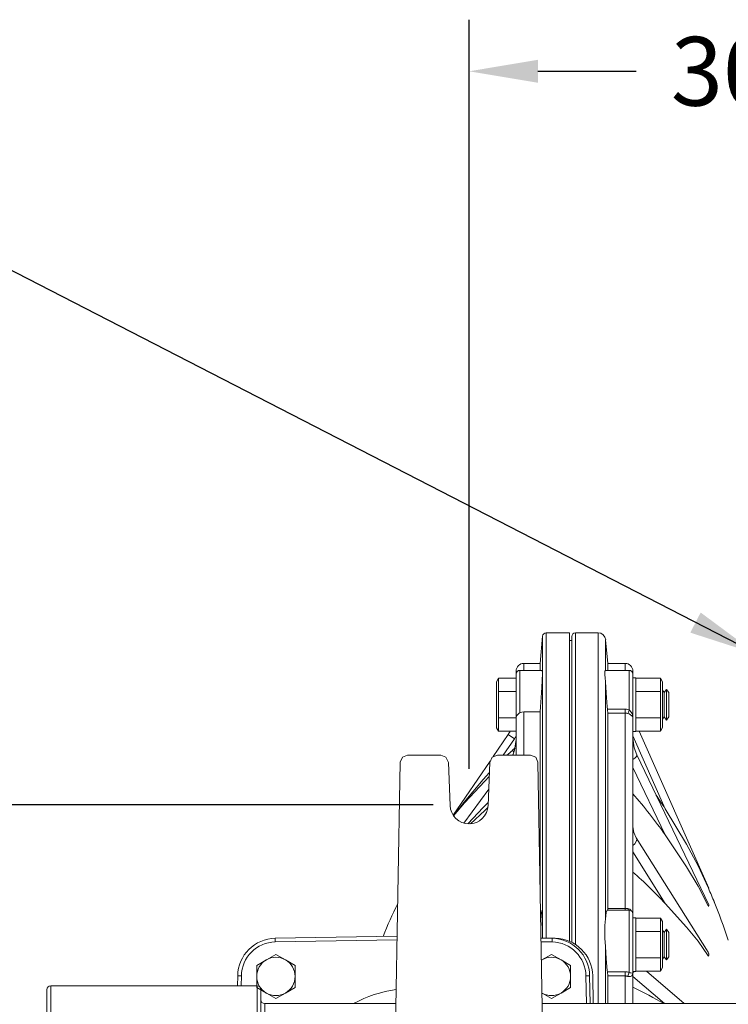
# Model space of a CAD drawing. Extents: x 106 to 263, y -69 to 43.
# Drawn here: x 198 to 210, y -32 to -16 of the extents above; entities that cross this region are included whole.
import ezdxf

# ---------------------------------------------------------------- set-up
doc = ezdxf.new("R2010")
doc.units = 0
doc.header["$LTSCALE"] = 2
doc.header["$MEASUREMENT"] = 0
doc.layers.get('DEFPOINTS').update_dxf_attribs({"linetype": 'CONTINUOUS'})
doc.layers.add('AM_REFDIM', color=4, linetype='CONTINUOUS', lineweight=15)
doc.layers.add('DIM', color=1, linetype='CONTINUOUS')
doc.styles.add('ROMANS', font='romans.shx', dxfattribs={"width": 0.8})
doc.dimstyles.get("Standard").update_dxf_attribs({"dimscale": 9.375, "dimtxt": 0.12, "dimasz": 0.12, "dimexe": 0.09, "dimexo": 0.0625, "dimgap": 0.09, "dimtad": 0, "dimtih": 1, "dimtoh": 1, "dimdec": 0, "dimlfac": 25.4, "dimzin": 4, "dimdsep": 46, "dimtxsty": 'ROMANS', "dimcen": 0.09, "dimadec": 0, "dimazin": 0, "dimtfac": 1, "dimtdec": 0, "dimtix": 1, "dimtofl": 0, "dimtmove": 0, "dimatfit": 3, "dimfxl": 0, "dimtolj": 1, "dimtzin": 4, "dimarcsym": 0})

# ---------------------------------------------------------------- blocks, each defined once
blk = doc.blocks.new('*D19')
at = {"layer": 'DEFPOINTS', "color": 0}
for p in [(205.588, -29.153), (184.135, -39.278), (205.588, -39.278)]:
    blk.add_point(p, dxfattribs=at)
at = {"layer": 'DIM', "color": 0, "lineweight": -2}
for p, q in [((205.002, -29.153), (183.291, -29.153)), ((184.135, -30.278), (184.135, -32.81)), ((184.135, -38.153), (184.135, -35.622)), ((205.002, -39.278), (183.291, -39.278))]:
    blk.add_line(p, q, dxfattribs=at)
at = {"layer": 'DIM', "color": 0}
for points in [[(183.948, -30.278), (184.323, -30.278), (184.135, -29.153)], [(183.948, -38.153), (184.323, -38.153), (184.135, -39.278)]]:
    blk.add_solid(points, dxfattribs=at)
at = {"layer": 'DIM', "color": 0, "insert": (184.135, -34.216), "char_height": 1.125, "attachment_point": 5, "style": 'ROMANS'}
blk.add_mtext('\\A1;257mm', dxfattribs=at)
blk = doc.blocks.new('*D17')
at = {"layer": 'DEFPOINTS', "color": 0}
for p in [(205.588, -17.157), (205.588, -29.153), (217.588, -29.153)]:
    blk.add_point(p, dxfattribs=at)
at = {"layer": 'DIM', "color": 0, "lineweight": -2}
for p, q in [((205.588, -28.567), (205.588, -16.313)), ((217.588, -28.567), (217.588, -16.313)), ((206.713, -17.157), (208.323, -17.157)), ((216.463, -17.157), (214.853, -17.157))]:
    blk.add_line(p, q, dxfattribs=at)
at = {"layer": 'DIM', "color": 0}
for points in [[(206.713, -16.969), (206.713, -17.344), (205.588, -17.157)], [(216.463, -16.969), (216.463, -17.344), (217.588, -17.157)]]:
    blk.add_solid(points, dxfattribs=at)
at = {"layer": 'DIM', "color": 0, "insert": (211.588, -17.157), "char_height": 1.125, "attachment_point": 5, "style": 'ROMANS'}
blk.add_mtext('\\A1;305mm', dxfattribs=at)
blk = doc.blocks.new('*D18')
at = {"layer": 'DEFPOINTS', "color": 0}
for p in [(205.588, -29.153), (190.015, -34.216), (201.238, -34.216)]:
    blk.add_point(p, dxfattribs=at)
at = {"layer": 'DIM', "color": 0, "lineweight": -2}
for p, q in [((190.015, -28.028), (190.015, -26.903)), ((205.002, -29.153), (189.171, -29.153)), ((200.652, -34.216), (189.171, -34.216)), ((190.015, -35.341), (190.015, -36.466))]:
    blk.add_line(p, q, dxfattribs=at)
at = {"layer": 'DIM', "color": 0}
for points in [[(189.827, -28.028), (190.202, -28.028), (190.015, -29.153)], [(189.827, -35.341), (190.202, -35.341), (190.015, -34.216)]]:
    blk.add_solid(points, dxfattribs=at)
at = {"layer": 'DIM', "color": 0, "insert": (190.015, -31.684), "char_height": 1.125, "attachment_point": 5, "style": 'ROMANS'}
blk.add_mtext('\\A1;129mm', dxfattribs=at)

msp = doc.modelspace()

# ---------------------------------------------------------------- linework, layer by layer
at = {"layer": 'AM_REFDIM', "color": 7}
for p, q in [((206.751, -26.841), (206.79, -26.395)), ((206.79, -31.333), (206.79, -26.395)), ((206.849, -26.341), (206.849, -31.334)), ((206.849, -26.341), (207.232, -26.341)), ((207.232, -26.341), (207.232, -31.387)), ((207.267, -31.404), (207.267, -26.401)), ((207.327, -26.341), (207.327, -31.438)), ((207.327, -26.341), (207.698, -26.341)), ((207.698, -32.406), (207.698, -26.341)), ((207.267, -26.466), (207.232, -26.466)), ((207.856, -26.841), (207.822, -26.455)), ((207.822, -26.455), (207.822, -26.955)), ((206.751, -26.841), (206.482, -26.841)), ((206.482, -26.841), (206.482, -26.955)), ((206.751, -26.955), (206.751, -26.841)), ((207.856, -26.841), (208.142, -26.841)), ((207.856, -26.841), (207.856, -26.955)), ((208.142, -26.955), (208.142, -26.841)), ((206.357, -26.967), (206.357, -26.966)), ((206.357, -26.966), (206.357, -26.966)), ((206.357, -27.015), (206.357, -26.967)), ((206.357, -27.015), (206.357, -27.726)), ((206.785, -26.955), (206.417, -26.955)), ((206.417, -26.955), (206.417, -27.651)), ((207.82, -26.955), (208.207, -26.955)), ((208.207, -27.603), (208.207, -26.955)), ((208.267, -26.966), (208.267, -26.967)), ((208.267, -26.966), (208.267, -26.966)), ((208.267, -26.967), (208.267, -27.015)), ((208.267, -27.726), (208.267, -27.015)), ((206.034, -27.143), (206.067, -27.085)), ((206.034, -27.893), (206.034, -27.143)), ((206.067, -27.085), (206.357, -27.085)), ((207.822, -27.142), (207.822, -31.022)), ((208.267, -27.078), (208.314, -27.078)), ((208.314, -27.078), (208.314, -27.957)), ((208.314, -27.083), (208.718, -27.083)), ((208.751, -27.141), (208.718, -27.083)), ((208.718, -27.083), (208.718, -27.083)), ((208.751, -27.141), (208.751, -27.891)), ((206.067, -27.301), (206.067, -27.301)), ((206.067, -27.301), (206.357, -27.301)), ((206.357, -27.301), (206.067, -27.301)), ((208.718, -27.3), (208.314, -27.3)), ((208.314, -27.3), (208.718, -27.3)), ((208.718, -27.3), (208.718, -27.3)), ((208.78, -27.318), (208.751, -27.28)), ((208.78, -27.318), (208.818, -27.268)), ((208.78, -27.718), (208.78, -27.318)), ((208.857, -27.318), (208.818, -27.268)), ((208.818, -27.768), (208.818, -27.268)), ((208.857, -27.718), (208.857, -27.318)), ((206.751, -27.633), (206.482, -27.633)), ((206.482, -27.633), (206.482, -28.341)), ((206.751, -30.519), (206.751, -27.633)), ((208.142, -27.591), (207.852, -27.591)), ((207.856, -27.653), (207.856, -30.851)), ((207.856, -27.653), (208.142, -27.653)), ((208.142, -27.653), (208.142, -27.591)), ((208.142, -30.851), (208.142, -27.653)), ((206.067, -27.734), (206.067, -27.734)), ((206.067, -27.734), (206.357, -27.734)), ((206.357, -27.734), (206.067, -27.734)), ((206.357, -28.341), (206.357, -27.726)), ((208.267, -27.726), (208.267, -29.001)), ((208.718, -27.733), (208.314, -27.733)), ((208.314, -27.733), (208.718, -27.733)), ((208.718, -27.733), (208.718, -27.733)), ((208.78, -27.718), (208.751, -27.755)), ((208.78, -27.718), (208.818, -27.768)), ((208.857, -27.718), (208.818, -27.768)), ((205.981, -28.363), (206.226, -28.004)), ((206.034, -27.893), (206.067, -27.951)), ((206.067, -27.951), (206.067, -27.951)), ((206.357, -27.951), (206.067, -27.951)), ((206.329, -28.075), (206.226, -28.004)), ((208.314, -27.957), (208.267, -27.957)), ((208.267, -27.957), (208.314, -27.957)), ((208.718, -27.949), (208.314, -27.949)), ((208.314, -27.957), (208.314, -27.957)), ((209.51, -30.519), (208.371, -27.949)), ((208.751, -27.891), (208.718, -27.949)), ((206.148, -28.341), (206.329, -28.075)), ((208.267, -28.024), (208.797, -29.218)), ((205.124, -28.341), (204.581, -28.341)), ((206.595, -28.341), (206.052, -28.341)), ((206.296, -28.263), (206.322, -28.293)), ((209.508, -30.792), (208.33, -28.337)), ((204.36, -34.214), (204.461, -28.459)), ((205.249, -28.461), (205.276, -29.165)), ((205.326, -29.323), (205.93, -28.438)), ((205.9, -29.165), (205.927, -28.461)), ((206.715, -28.459), (206.815, -34.214)), ((208.267, -28.543), (208.797, -29.646)), ((205.5, -29.453), (205.91, -28.899)), ((208.267, -29.001), (208.267, -29.001)), ((208.267, -29.001), (208.267, -29.089)), ((208.267, -29.089), (208.267, -29.178)), ((208.267, -29.178), (208.267, -30.939)), ((208.267, -29.178), (208.267, -29.178)), ((208.267, -29.178), (208.267, -29.178)), ((209.407, -31.42), (208.323, -29.692)), ((208.267, -29.926), (208.797, -30.77)), ((206.76, -30.879), (206.757, -30.879)), ((207.846, -30.879), (208.207, -30.879)), ((208.142, -30.851), (207.856, -30.851)), ((208.142, -30.851), (208.142, -30.879)), ((208.207, -31.895), (208.207, -30.879)), ((209.508, -30.792), (209.503, -30.781)), ((208.267, -31.912), (208.267, -30.939)), ((208.267, -31.002), (208.314, -31.002)), ((208.314, -31.002), (208.314, -31.88)), ((208.314, -31.007), (208.718, -31.007)), ((208.751, -31.065), (208.718, -31.007)), ((208.718, -31.007), (208.718, -31.007)), ((208.751, -31.065), (208.751, -31.815)), ((208.718, -31.224), (208.314, -31.224)), ((208.314, -31.224), (208.718, -31.224)), ((208.718, -31.224), (208.718, -31.224)), ((208.78, -31.241), (208.751, -31.204)), ((208.78, -31.241), (208.818, -31.191)), ((208.78, -31.641), (208.78, -31.241)), ((208.857, -31.241), (208.818, -31.191)), ((208.818, -31.691), (208.818, -31.191)), ((208.857, -31.641), (208.857, -31.241)), ((204.411, -31.302), (202.417, -31.337)), ((202.418, -31.397), (202.417, -31.337)), ((202.418, -31.397), (204.41, -31.362)), ((206.765, -31.333), (206.997, -31.337)), ((206.946, -31.337), (206.765, -31.334)), ((206.766, -31.394), (206.945, -31.397)), ((206.946, -31.337), (206.945, -31.397)), ((207.822, -31.472), (207.822, -32.406)), ((208.718, -31.657), (208.314, -31.657)), ((208.314, -31.657), (208.718, -31.657)), ((208.718, -31.657), (208.718, -31.657)), ((208.78, -31.641), (208.751, -31.679)), ((208.78, -31.641), (208.818, -31.691)), ((208.857, -31.641), (208.818, -31.691)), ((208.314, -31.88), (208.267, -31.88)), ((208.267, -31.88), (208.314, -31.88)), ((208.718, -31.873), (208.314, -31.873)), ((208.314, -31.88), (208.314, -31.88)), ((209.107, -32.406), (208.489, -31.873)), ((208.751, -31.815), (208.718, -31.873)), ((201.803, -31.951), (201.8, -32.114)), ((201.863, -31.952), (201.803, -31.951)), ((201.86, -32.114), (201.863, -31.952)), ((207.56, -31.951), (207.5, -31.952)), ((207.5, -31.952), (207.508, -32.406)), ((207.568, -32.406), (207.56, -31.951)), ((207.611, -31.951), (207.619, -32.406)), ((208.142, -31.888), (207.852, -31.888)), ((207.856, -31.954), (208.142, -31.954)), ((207.856, -31.954), (207.856, -32.406)), ((208.142, -31.888), (208.142, -31.954)), ((208.142, -32.406), (208.142, -31.954)), ((208.267, -31.912), (208.267, -32.406)), ((208.267, -31.962), (208.782, -32.406)), ((198.681, -36.255), (198.681, -32.177)), ((202.119, -32.114), (198.744, -32.114)), ((198.744, -32.114), (198.744, -36.317)), ((202.119, -36.317), (202.119, -32.114)), ((202.181, -32.177), (202.181, -36.255)), ((202.244, -32.406), (202.244, -36.026)), ((204.392, -32.406), (202.244, -32.406)), ((206.784, -32.406), (207.042, -32.406)), ((216.392, -32.406), (207.042, -32.406))]:
    msp.add_line(p, q, dxfattribs=at)
for points in [[(206.357, -26.966), (206.357, -26.967)], [(206.785, -26.955), (206.789, -26.998), (206.785, -27.128), (206.774, -27.323), (206.758, -27.55), (206.751, -27.633)], [(207.822, -27.142), (207.815, -27.079), (207.808, -27.026), (207.806, -27.002), (207.806, -26.984), (207.811, -26.967), (207.82, -26.955)], [(208.267, -26.967), (208.267, -26.966)], [(206.067, -27.301), (206.067, -27.085)], [(207.852, -27.591), (207.849, -27.55), (207.832, -27.323), (207.822, -27.142)], [(208.718, -27.083), (208.718, -27.3)], [(206.067, -27.734), (206.067, -27.301)], [(208.718, -27.3), (208.718, -27.733)], [(206.417, -27.651), (206.406, -27.658), (206.383, -27.677), (206.364, -27.701), (206.357, -27.726), (206.357, -27.726)], [(206.482, -27.633), (206.449, -27.637), (206.417, -27.651)], [(207.856, -27.653), (207.855, -27.638), (207.854, -27.618), (207.853, -27.595), (207.852, -27.591)], [(208.207, -27.603), (208.2, -27.6), (208.178, -27.595), (208.162, -27.592), (208.15, -27.592), (208.142, -27.591)], [(208.142, -27.653), (208.147, -27.653), (208.155, -27.654), (208.166, -27.655), (208.181, -27.66), (208.186, -27.662)], [(208.186, -27.662), (208.204, -27.669), (208.226, -27.681), (208.249, -27.697), (208.265, -27.717), (208.267, -27.726)], [(208.267, -27.726), (208.266, -27.703), (208.254, -27.659), (208.236, -27.631), (208.22, -27.613), (208.207, -27.603)], [(206.067, -27.951), (206.067, -27.734)], [(208.718, -27.733), (208.718, -27.949)], [(206.357, -28.086), (206.332, -28.259), (206.303, -28.341)], [(208.33, -28.337), (208.287, -28.22), (208.267, -28.064)], [(204.461, -28.459), (204.496, -28.375), (204.581, -28.341)], [(205.124, -28.341), (205.21, -28.376), (205.249, -28.461)], [(205.927, -28.461), (205.965, -28.376), (206.052, -28.341)], [(206.342, -28.222), (206.296, -28.263)], [(206.595, -28.341), (206.679, -28.375), (206.715, -28.459)], [(205.921, -28.625), (205.818, -28.74), (205.507, -29.11), (205.332, -29.333)], [(205.335, -29.337), (205.515, -29.124), (205.843, -28.769), (205.918, -28.693)], [(205.902, -29.116), (205.819, -29.201), (205.567, -29.465)], [(208.267, -29.089), (208.267, -29.001)], [(208.267, -29.178), (208.267, -29.089)], [(205.609, -29.465), (205.843, -29.249), (205.897, -29.2)], [(208.267, -29.178), (208.267, -29.178)], [(209.503, -30.519), (209.498, -30.507), (209.333, -30.155), (209.144, -29.796), (208.797, -29.218)], [(208.323, -29.692), (208.284, -29.61), (208.267, -29.507)], [(209.503, -30.816), (209.498, -30.805), (209.333, -30.487), (209.144, -30.168), (208.797, -29.646)], [(209.503, -30.519), (209.508, -30.519), (209.51, -30.519)], [(206.76, -30.879), (206.774, -30.914), (206.785, -31.036), (206.789, -31.226), (206.788, -31.333)], [(207.822, -31.022), (207.832, -30.914), (207.846, -30.879)], [(207.855, -30.879), (207.855, -30.87), (207.856, -30.851)], [(208.186, -30.852), (208.181, -30.851), (208.173, -30.851), (208.162, -30.851), (208.147, -30.851), (208.142, -30.851)], [(208.247, -30.894), (208.236, -30.878), (208.215, -30.86), (208.186, -30.852)], [(209.503, -31.63), (209.498, -31.622), (209.333, -31.386), (209.144, -31.156), (208.797, -30.77)], [(209.503, -30.816), (209.51, -30.804), (209.508, -30.792)], [(207.822, -31.472), (207.811, -31.335), (207.806, -31.257), (207.806, -31.198), (207.811, -31.13), (207.822, -31.022)], [(208.718, -31.007), (208.718, -31.224)], [(208.718, -31.224), (208.718, -31.657)], [(207.852, -31.888), (207.849, -31.862), (207.832, -31.676), (207.822, -31.472)], [(209.407, -31.42), (209.498, -31.565), (209.503, -31.574)], [(202.115, -31.781), (202.271, -31.691)], [(202.271, -31.691), (202.427, -31.601)], [(202.427, -31.601), (202.584, -31.691)], [(202.584, -31.691), (202.74, -31.781)], [(206.771, -31.696), (206.779, -31.691)], [(206.779, -31.691), (206.935, -31.601)], [(206.935, -31.601), (207.092, -31.691)], [(207.092, -31.691), (207.248, -31.781)], [(208.718, -31.657), (208.718, -31.873)], [(209.503, -31.63), (209.51, -31.602), (209.503, -31.574)], [(202.115, -31.962), (202.115, -31.781)], [(202.74, -31.781), (202.74, -31.962)], [(207.248, -31.781), (207.248, -31.962)], [(202.115, -32.142), (202.115, -31.962)], [(202.74, -31.962), (202.74, -32.142)], [(207.248, -31.962), (207.248, -32.142)], [(207.856, -31.954), (207.855, -31.931), (207.854, -31.908), (207.853, -31.89), (207.852, -31.888)], [(208.207, -31.895), (208.194, -31.892), (208.183, -31.89), (208.175, -31.889), (208.171, -31.889), (208.165, -31.889), (208.157, -31.888), (208.146, -31.888), (208.142, -31.888)], [(208.142, -31.954), (208.144, -31.954), (208.152, -31.954), (208.158, -31.955), (208.161, -31.955), (208.164, -31.955), (208.17, -31.956), (208.177, -31.958), (208.186, -31.96)], [(208.186, -31.96), (208.204, -31.963), (208.226, -31.963), (208.249, -31.952), (208.265, -31.927), (208.267, -31.912)], [(208.267, -31.912), (208.266, -31.912), (208.254, -31.91), (208.236, -31.905), (208.22, -31.9), (208.207, -31.895)], [(202.271, -32.233), (202.115, -32.142)], [(202.74, -32.142), (202.584, -32.233)], [(207.248, -32.142), (207.092, -32.233)], [(202.427, -32.323), (202.271, -32.233)], [(202.584, -32.233), (202.427, -32.323)], [(206.935, -32.323), (206.781, -32.233)], [(207.092, -32.233), (206.935, -32.323)]]:
    msp.add_lwpolyline(points, dxfattribs=at)
for centre, radius, start, end in [((206.849, -26.401), 0.06, 90, 175), ((207.327, -26.401), 0.06, 90, 180), ((207.698, -26.466), 0.125, 5, 90), ((206.482, -26.966), 0.125, 90, 180), ((208.142, -26.966), 0.125, 0, 90), ((206.417, -27.015), 0.06, 90, 180), ((208.207, -27.015), 0.06, 0, 90), ((205.607, -27.581), 0.75, 325.6717, 330.4803), ((205.607, -27.581), 0.875, 325.6717, 328.9973), ((211.396, -34.216), 7.838, 130.5854, 131.4479), ((211.396, -34.216), 7.778, 130.8779, 130.945), ((201.136, -34.216), 9.146, 33.1193, 34.8321), ((205.588, -29.153), 0.312, 182.2026, 357.8136), ((201.136, -34.216), 9.147, 22.2579, 23.8368), ((201.136, -34.216), 9.147, 18.1443, 22.4966), ((211.396, -34.216), 7.78, 153.7116, 158.0393), ((208.207, -30.939), 0.06, 0, 90), ((202.427, -31.962), 0.625, 91, 179), ((202.427, -31.962), 0.565, 91, 179), ((206.935, -31.962), 0.565, 1, 89), ((206.935, -31.962), 0.625, 1, 89), ((206.986, -31.962), 0.625, 1, 89), ((202.427, -31.962), 0.313, 120, 180), ((202.427, -31.962), 0.313, 60, 120), ((202.427, -31.962), 0.313, 0, 60), ((206.935, -31.962), 0.313, 120, 121.6738), ((206.935, -31.962), 0.313, 60, 120), ((206.935, -31.962), 0.313, 0, 60), ((202.427, -31.962), 0.313, 180, 240), ((202.427, -31.962), 0.313, 300, 0), ((206.935, -31.962), 0.313, 300, 0), ((198.744, -32.177), 0.0625, 90, 180), ((202.119, -32.177), 0.0625, 360, 90), ((204.681, -34.216), 2.06, 97.9717, 118.5212), ((202.244, -32.343), 0.0625, 180, 270), ((202.427, -31.962), 0.313, 240, 300), ((206.935, -31.962), 0.313, 240.3262, 300)]:
    msp.add_arc(centre, radius, start, end, dxfattribs=at)
for centre, major_axis, ratio, start_param, end_param in [((208.207, -27.612), (-0.0219, -0.0559), 0.055614, -1.712039, -0.442498), ((208.217, -28.391), (-0.113, -0.054), 0.349824, 1.856031, 3.141593), ((201.136, -34.264), (-9.146, 0), 0.92388, -2.563551, -2.464869), ((208.217, -29.758), (0.106, 0.066), 0.646391, -1.50435, 0), ((201.136, -34.304), (-9.146, 0), 0.707107, -2.563551, -2.464869), ((208.207, -30.826), (0.0036, 0.0599), 0.363693, 2.035043, 2.672956), ((209.373, -30.8), (0.137, 0), 0.349824, -0.324465, 0.166375), ((209.373, -31.602), (0.137, 0), 0.646391, -0.324465, 0.324465), ((208.217, -31.803), (0.0817, 0.0946), 0.84455, -1.893846, -1.661409), ((208.207, -31.943), (-0.0137, -0.0584), 0.296495, -2.472883, -1.203341), ((201.136, -34.331), (-9.146, 0), 0.382683, -2.559129, -2.464869)]:
    msp.add_ellipse(centre, major_axis=major_axis, ratio=ratio, start_param=start_param, end_param=end_param, dxfattribs=at)
for points in [[(209.503, -30.816), (209.503, -30.816), (209.503, -30.816), (209.503, -30.816)], [(209.503, -31.573), (209.503, -31.573), (209.503, -31.573), (209.503, -31.573)], [(209.503, -31.63), (209.503, -31.63), (209.503, -31.63), (209.503, -31.63)]]:
    msp.add_open_spline(points, degree=3, dxfattribs=at)

# ---------------------------------------------------------------- dimensions: what is measured, and where the dimension line sits
at = {"layer": 'DIM'}
dim = msp.add_linear_dim(base=(205.588, -17.157), p1=(217.588, -29.153), p2=(205.588, -29.153), dimstyle='Standard', override={"dimpost": 'mm'}, dxfattribs=at)
dim.commit()
dim.dimension.update_dxf_attribs({"geometry": '*D17', "text_midpoint": (211.588, -17.157)})
dim = msp.add_linear_dim(base=(190.015, -34.216), p1=(205.588, -29.153), p2=(201.238, -34.216), angle=90, dimstyle='Standard', override={"dimgap": 0.09, "dimpost": 'mm', "dimtix": 1}, dxfattribs=at)
dim.commit()
dim.dimension.update_dxf_attribs({"geometry": '*D18', "text_midpoint": (190.015, -31.684), "dimtype": 160})
dim = msp.add_linear_dim(base=(184.135, -39.278), p1=(205.588, -29.153), p2=(205.588, -39.278), angle=90, dimstyle='Standard', override={"dimpost": 'mm'}, dxfattribs=at)
dim.commit()
dim.dimension.update_dxf_attribs({"geometry": '*D19', "text_midpoint": (184.135, -34.216)})

# ---------------------------------------------------------------- leaders
at = {"layer": 'DIM', "annotation_type": 0, "has_hookline": 1, "hookline_direction": 1, "text_width": 11.764}
msp.add_leader([(210.292, -26.689), (197.996, -20.359), (196.139, -20.359)], dimstyle='Standard', dxfattribs=at)

doc.saveas('drawing.dxf')
